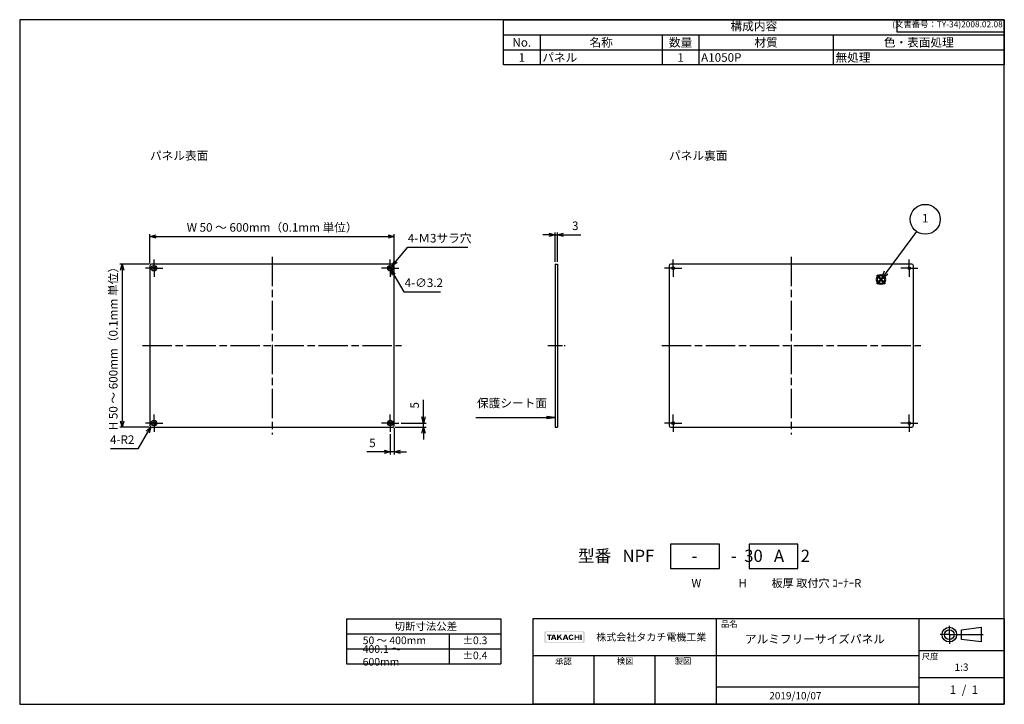
# Model space of a CAD drawing. Units: millimetres. Extents: x 0 to 1209, y 0 to 840.
import ezdxf
from ezdxf.enums import TextEntityAlignment as Align

# ---------------------------------------------------------------- set-up
doc = ezdxf.new("R2010")
doc.units = ezdxf.units.MM
doc.header["$LTSCALE"] = 3
for name, pattern in [('AM_ISO08W050', [18, 12, -1.5, 3, -1.5]), ('AM_ISO08W050x2', [9, 6, -0.75, 1.5, -0.75]), ('gen7a', [6.875, 4.75, -0.875, 0.375, -0.875])]:
    doc.linetypes.add(name, pattern=pattern)
doc.layers.add('7A', color=4, linetype='gen7a')
doc.layers.add('RAHM2', color=1, linetype='Continuous')
doc.layers.add('AM_12', color=7, linetype='Continuous', lineweight=50, plot=False)
for name, color, linetype, lineweight in [('AM_5', 3, 'Continuous', 25), ('AM_7', 4, 'AM_ISO08W050', 25), ('AM_8', 1, 'Continuous', 25), ('ﾊﾟﾈﾙ', 7, 'Continuous', 25)]:
    doc.layers.add(name, color=color, linetype=linetype, lineweight=lineweight)
doc.styles.add('ACISOTS', font='isocp.shx', dxfattribs={"height": 1, "bigfont": 'extfont.shx'})
doc.styles.get("Standard").update_dxf_attribs({"font": 'ISOCP.SHX', "bigfont": 'EXTFONT.SHX'})
doc.dimstyles.new('AM_ISO$0', dxfattribs={"dimtxt": 3.5, "dimasz": 2.5, "dimexe": 1, "dimexo": 1, "dimgap": 1.5, "dimtad": 1, "dimdsep": 46, "dimtxsty": 'STANDARD', "dimblk": 'OPEN30', "dimcen": 0, "dimclrd": 3, "dimclre": 3, "dimclrt": 2, "dimadec": 0, "dimazin": 2, "dimtp": 0.1, "dimtm": 0.1, "dimtfac": 0.71, "dimtmove": 0, "dimatfit": 3, "dimldrblk": 'OPEN30', "dimfxl": 1, "dimlwd": -1, "dimlwe": -1, "dimarcsym": 0})
doc.dimstyles.new('AM_ISO$3', dxfattribs={"dimtxt": 3.5, "dimasz": 2.5, "dimexe": 1, "dimexo": 1, "dimgap": 1.5, "dimtad": 1, "dimtoh": 1, "dimdsep": 46, "dimtxsty": 'STANDARD', "dimblk": 'OPEN30', "dimcen": 0, "dimclrd": 3, "dimclre": 3, "dimclrt": 2, "dimadec": 0, "dimazin": 2, "dimtp": 0.1, "dimtm": 0.1, "dimtfac": 0.71, "dimtofl": 0, "dimtmove": 0, "dimatfit": 0, "dimldrblk": 'OPEN30', "dimfxl": 1, "dimlwd": -1, "dimlwe": -1, "dimarcsym": 0})

# ---------------------------------------------------------------- blocks, each defined once
blk = doc.blocks.new('TK-A3')
for p, q in [((359, 280), (359, 275)), ((359, 275), (403, 275))]:
    blk.add_line(p, q)
blk.add_lwpolyline([(0, 0), (403, 0), (403, 280), (0, 280.0000000000001)], close=True)
at = {"insert": (402.3592953827349, 276.108542987227), "char_height": 2.5, "width": 43.07840397728298, "attachment_point": 9}
blk.add_mtext('(文書番号：TY-34)2008.02.08', dxfattribs=at)
blk = doc.blocks.new('A$C0FAF06CF')
at = {"layer": 'AM_8'}
h = blk.add_hatch(color=1, dxfattribs=at)
edge = h.paths.add_edge_path()
edge.add_line((-8.013599999999968, -2.41150000000041), (8.013600000000068, -2.411500000000414))
edge.add_arc((8.013600000000054, -1.773380000000512), 0.6381199999999012, 270, 360)
edge.add_line((8.651719999999955, -1.773380000000512), (8.651719999999967, 1.773379999999486))
edge.add_arc((8.013600000000025, 1.773379999999429), 0.638119999999958, 5.1039e-12, 90.00000000000126)
edge.add_line((8.013599999999997, 2.41149999999939), (-8.013599999999997, 2.411499999999387))
edge.add_arc((-8.013600000000025, 1.773379999999436), 0.638119999999951, 89.99999999999682, 179.9999999999955)
edge.add_line((-8.651719999999983, 1.773379999999486), (-8.651719999999983, -1.773380000000505))
edge.add_arc((-8.013600000000025, -1.773380000000457), 0.638119999999951, 180.0000000000043, 270.0000000000045)
edge = h.paths.add_edge_path(flags=16)
edge.add_line((-7.47193999999996, 2.092439999999486), (7.471940000000017, 2.092439999999479))
edge.add_arc((7.471940000000046, 1.550779999999479), 0.5416600000000003, 7.958078640513122e-13, 90.00000000000148, ccw=False)
edge.add_line((8.013600000000025, 1.550779999999486), (8.013600000000025, -1.550780000000505))
edge.add_arc((7.471940000000017, -1.550780000000502), 0.5416600000000074, 270, 359.99999999999966, ccw=False)
edge.add_line((7.471940000000017, -2.092440000000506), (-7.47193999999996, -2.092440000000513))
edge.add_arc((-7.47193999999996, -1.550780000000505), 0.5416600000000074, 180, 270, ccw=False)
edge.add_line((-8.013599999999968, -1.550780000000505), (-8.013599999999968, 1.550779999999486))
edge.add_arc((-7.47193999999996, 1.550779999999486), 0.5416600000000003, 90, 180, ccw=False)
for points in [[(-5.453699999999969, 0.5935999999994924), (-5.453699999999969, 1.038799999999492), (-7.531299999999987, 1.038799999999492), (-7.531299999999987, 0.5935999999994924), (-6.759619999999983, 0.5935999999994924), (-6.759619999999983, -1.224300000000516), (-6.225379999999972, -1.224300000000516), (-6.225379999999972, 0.5935999999994924)], [(-3.146079999999983, 1.038799999999492), (-3.146079999999983, -1.224300000000516), (-2.671199999999942, -1.224300000000516), (-2.671199999999942, -0.6184186206901412), (-2.193432261217481, -0.1027759420753025), (-1.520149446800417, -1.224300000000516), (-0.9571799999999939, -1.224300000000516), (-1.851807874889658, 0.2659306476478651), (-1.135707252964408, 1.038799999999492), (-1.788279380580377, 1.038799999999492), (-2.671199999999942, 0.085886028951558), (-2.671199999999942, 1.038799999999492)], [(4.304715008555604, 1.038799999999492), (4.304715008555604, -1.224300000000516), (4.775885008555576, -1.224300000000516), (4.775885008555576, -0.315350000000512), (5.829525008555606, -0.315350000000512), (5.829525008555606, -1.224300000000516), (6.300695008555578, -1.224300000000516), (6.300695008555578, 1.038799999999492), (5.829525008555606, 1.038799999999492), (5.829525008555606, 0.1298499999994878), (4.775885008555576, 0.1298499999994878), (4.775885008555576, 1.038799999999492)], [(7.280135008555589, -1.224300000000516), (7.280135008555589, 1.038799999999492), (6.805255008555604, 1.038799999999492), (6.805255008555604, -1.224300000000516)]]:
    blk.add_hatch(color=1, dxfattribs=at).paths.add_polyline_path(points)
h = blk.add_hatch(color=1, dxfattribs=at)
h.paths.add_polyline_path([(-5.264049114754044, -1.224300000000516), (-5.084217508196672, -0.734580000000511), (-4.161102491803262, -0.734580000000511), (-3.981270885245876, -1.224300000000516), (-3.420619999999971, -1.224300000000516), (-4.251659999999958, 1.038799999999492), (-4.993659999999977, 1.038799999999492), (-5.82469999999995, -1.224300000000516)])
h.paths.add_polyline_path([(-4.332759934426206, -0.2671200000005083), (-4.912560065573728, -0.2671200000005083), (-4.622659999999967, 0.5223399999994971)], flags=16)
h = blk.add_hatch(color=1, dxfattribs=at)
h.paths.add_polyline_path([(-0.1961891147540484, -1.224300000000516), (-0.0163575081966769, -0.734580000000511), (0.9067575081967476, -0.734580000000511), (1.086589114754119, -1.224300000000516), (1.64724000000001, -1.224300000000516), (0.8162000000000375, 1.038799999999492), (0.0742000000000189, 1.038799999999492), (-0.7568399999999543, -1.224300000000516)])
h.paths.add_polyline_path([(0.7351000655737892, -0.2671200000005083), (0.1552999344262673, -0.2671200000005083), (0.4452000000000283, 0.5223399999994971)], flags=16)
h = blk.add_hatch(color=1, dxfattribs=at)
edge = h.paths.add_edge_path()
edge.add_ellipse((2.878960000000006, -0.0927500000005264), major_axis=(0, 0.7271600000000495), ratio=0.8673469387754511, start_angle=308.5505407908052, end_angle=246.5820184016549)
edge.add_line((3.469375036740871, -0.3484654247793539), (3.94113500855559, -0.5527900000005097))
edge.add_arc((2.878960000000006, -0.0927500000005122), 1.157520000000026, 38.550540790803325, 336.58201840165333, ccw=False)
edge.add_line((3.784208621486186, 0.6286219454599618), (3.397792961318373, 0.3206961337928842))
blk = doc.blocks.new('TK-仕様書NEW')
for p, q in [((0, 35), (-193, 35)), ((-193, 35), (-193, 0)), ((-118, 35), (-118, 0)), ((-35, 35), (-35, 0)), ((0, 35), (0, 0)), ((-17.5, 30.5), (-9.5, 31.5)), ((-17.5, 26.5), (-17.5, 30.5)), ((-9.5, 31.5), (-9.5, 25.5)), ((-9.5, 25.5), (-17.5, 26.5)), ((-35, 22), (0, 22)), ((-193.0000000000001, 19.99999999999994), (-35, 19.99999999999994)), ((-168.0000000000001, 19.99999999999993), (-168, 0)), ((-143.0000000000001, 19.99999999999993), (-143, 0)), ((-35, 11), (0, 11)), ((-35.00000000000011, 7), (-118, 7)), ((0, 0), (-193, 0))]:
    blk.add_line(p, q)
for radius in [3, 2]:
    blk.add_circle((-22.5, 28.5), radius)
at = {"layer": '7A'}
for q in [(-26.22303737125117, 28.5), (-22.5, 32.07478664473149), (-22.5, 24.78991724228479), (-8.718691599714703, 28.5)]:
    blk.add_line((-22.5, 28.5), q, dxfattribs=at)
at = {"xscale": 0.9599999999999999, "yscale": 0.9599999999999999, "zscale": 0.9599999999999999}
blk.add_blockref('A$C0FAF06CF', (-180, 27.49999999999997), dxfattribs=at)
at = {"insert": (-167, 27.49999999999997), "char_height": 3, "width": 42.88435181670968, "attachment_point": 4}
blk.add_mtext('\\fＭＳ ゴシック|b0|i0|c128|p49;株式会社タカチ電機工業', dxfattribs=at)
for tag, p in [('品名', (-106.1561493930892, 24.94727555274869)), ('型番', (-106.1391682485609, 11.53771236320705))]:
    blk.add_attdef(tag, p, '', height=3.5)
for tag, height, p in [('GEN-TITLE-SCA', 3, (-17.5, 14.79266317345349)), ('承認', 3.5, (-180.7195176573868, 7.729076668239944)), ('検図', 3.5, (-155.5000000000001, 7.72907666823994)), ('製図', 3.5, (-130.5000000000001, 7.72907666823994)), ('総ページ数', 3.5, (-12, 5.5)), ('ページNO.', 3.5, (-21, 5.5))]:
    blk.add_attdef(tag, text='', height=height).set_placement(p, align=Align.MIDDLE)
blk.add_attdef('GEN-TITLE-DAT', text='', height=3).set_placement((-85.5, 3.5), align=Align.MIDDLE_CENTER)
at = {"layer": 'RAHM2', "char_height": 2.5}
for s, insert, width, attachment_point in [('品名', (-116, 32.55103540727967), 90, 4), ('尺度', (-33.80025513713145, 20.80103540727967), 20, 1), ('承認', (-180.4289022005786, 18.8010354072796), 17, 2), ('検図', (-155.1678725559621, 18.92584712714763), 17, 2), ('製図', (-131.4954787961751, 18.95800561859732), 17, 2)]:
    blk.add_mtext(s, dxfattribs=dict(at, insert=insert, width=width, attachment_point=attachment_point))
at = {"layer": 'RAHM2', "color": 0, "insert": (-16.5, 5.5), "char_height": 3.5, "width": 4.469919821818734, "attachment_point": 5}
blk.add_mtext('/', dxfattribs=at)
blk = doc.blocks.new('_Open30')
at = {"color": 0, "linetype": 'ByBlock', "lineweight": -2}
for p, q in [((-1, 0.26794919), (0, 0)), ((0, 0), (-1, -0.26794919)), ((0, 0), (-1, 0))]:
    blk.add_line(p, q, dxfattribs=at)
blk = doc.blocks.new('*D14')
at = {"layer": 'AM_5', "color": 3}
for p, q in [((159.9884376484653, 541.0413627059999), (159.9884376484653, 577.0413627059999)), ((167.4884376484653, 574.0413627059999), (452.4884376484651, 574.0413627059999)), ((459.9884376484651, 541.0413627059999), (459.9884376484651, 577.0413627059999))]:
    blk.add_line(p, q, dxfattribs=at)
at = {"layer": 'Defpoints', "color": 0}
for p in [(459.9884376484651, 574.0413627059999), (159.9884376484653, 538.041362706), (459.9884376484651, 538.041362706)]:
    blk.add_point(p, dxfattribs=at)
at = {"layer": 'AM_5', "color": 3, "xscale": 7.5, "yscale": 7.5, "zscale": 7.5, "rotation": 180}
blk.add_blockref('_Open30', (159.9884376484653, 574.0413627059999), dxfattribs=at)
at = {"layer": 'AM_5', "color": 3, "xscale": 7.5, "yscale": 7.5, "zscale": 7.5}
blk.add_blockref('_Open30', (459.9884376484651, 574.0413627059999), dxfattribs=at)
at = {"layer": 'AM_5', "color": 2, "insert": (309.9884376484653, 583.7913627059999), "char_height": 10.5, "attachment_point": 5}
blk.add_mtext('W 50 ～ 600mm（0.1mm 単位）', dxfattribs=at)
blk = doc.blocks.new('*D15')
at = {"layer": 'AM_5', "color": 3}
for p, q in [((158.9884376484653, 540.0413627059999), (122.9884376484652, 540.0413627059999)), ((125.9884376484652, 532.5413627059999), (125.9884376484652, 347.5413627059999)), ((158.9884376484651, 340.0413627059998), (122.9884376484652, 340.0413627059999))]:
    blk.add_line(p, q, dxfattribs=at)
at = {"layer": 'Defpoints', "color": 0}
for p in [(161.9884376484653, 540.0413627059999), (125.9884376484652, 340.0413627059999), (161.9884376484651, 340.0413627059998)]:
    blk.add_point(p, dxfattribs=at)
at = {"layer": 'AM_5', "color": 3, "xscale": 7.5, "yscale": 7.5, "zscale": 7.5}
for p, rotation in [((125.9884376484652, 540.0413627059999), 90), ((125.9884376484652, 340.0413627059999), 270)]:
    blk.add_blockref('_Open30', p, dxfattribs=dict(at, rotation=rotation))
at = {"layer": 'AM_5', "color": 2, "insert": (116.2384376484651, 440.0413627059999), "char_height": 10.5, "attachment_point": 5, "rotation": 90}
blk.add_mtext('H 50 ～ 600mm（0.1mm 単位）', dxfattribs=at)
blk = doc.blocks.new('*S28')
at = {"layer": 'AM_12', "color": 4}
for p, q in [((1052.347039344663, 515.9872732269954), (1062.847039344663, 526.4872732269955)), ((1052.347039344663, 526.4872732269955), (1062.847039344663, 515.9872732269954))]:
    blk.add_line(p, q, dxfattribs=at)
blk.add_circle((1057.597039344662, 521.2372732269955), 5.25, dxfattribs=at)
blk = doc.blocks.new('*S29')
at = {"layer": 'AM_5', "color": 3}
blk.add_line((1101.00261139916, 580.2716901224435), (1063.816944920259, 529.696751616983), dxfattribs=at)
at = {"layer": 'AM_5', "color": 3, "linetype": 'Continuous'}
for p, q in [((1061.550234537839, 531.3633702778405), (1057.597039344662, 521.2372732269955)), ((1063.816944920259, 529.696751616983), (1057.597039344662, 521.2372732269955)), ((1057.597039344662, 521.2372732269955), (1066.083655302679, 528.0301329561255))]:
    blk.add_line(p, q, dxfattribs=at)
at = {"layer": 'AM_5', "color": 3}
blk.add_circle((1111.887446156454, 595.0757773049216), 18.375, dxfattribs=at)
at = {"layer": 'AM_5', "color": 7, "insert": (1111.887446156454, 595.0757773049216), "char_height": 10.5, "attachment_point": 5, "style": 'ACISOTS'}
blk.add_mtext('1', dxfattribs=at)
blk = doc.blocks.new('*S30')
at = {"color": 7}
for p, q in [((594, 840), (1209, 840)), ((594, 784.425), (594, 840)), ((1209, 840), (1209, 784.425)), ((1209, 784.425), (594, 784.425))]:
    blk.add_line(p, q, dxfattribs=at)
at = {"color": 1}
for p, q in [((594, 821.475), (1209, 821.475)), ((639, 821.475), (639, 802.95)), ((789, 821.475), (789, 802.95)), ((834, 821.475), (834, 802.95)), ((999, 821.475), (999, 802.95)), ((594, 802.95), (1209, 802.95)), ((639, 802.95), (639, 784.425)), ((789, 802.95), (789, 784.425)), ((834, 802.95), (834, 784.425)), ((999, 802.95), (999, 784.425))]:
    blk.add_line(p, q, dxfattribs=at)
at = {"color": 2, "insert": (901.5, 830.7375), "char_height": 10.5, "attachment_point": 5, "style": 'ACISOTS'}
blk.add_mtext('構成内容', dxfattribs=at)
at = {"color": 2, "char_height": 10.5, "style": 'ACISOTS'}
for s, insert, width, attachment_point in [('No.', (616.5, 817.4249999999998), 39.59999999999999, 2), ('名称', (714, 817.4249999999998), 144.6, 2), ('数量', (811.5, 817.4249999999998), 39.59999999999999, 2), ('材質', (916.5, 817.4249999999998), 159.6, 2), ('色・表面処理', (1104, 817.4249999999998), 204.6, 2), ('1', (616.5, 798.8999999999999), 39.59999999999999, 2), ('パネル', (641.7, 798.8999999999999), 144.6, 1), ('1', (811.5, 798.8999999999999), 39.59999999999999, 2), ('A1050P', (836.7, 798.8999999999999), 159.6, 1), ('無処理', (1001.7, 798.8999999999999), 204.6, 1)]:
    blk.add_mtext(s, dxfattribs=dict(at, insert=insert, width=width, attachment_point=attachment_point))
blk = doc.blocks.new('A$C70353582')
for p, q in [((0, 0), (0, -55.5)), ((0, 0), (189.6507078240361, 0)), ((189.6507078240361, 0), (189.6507078240361, -55.5)), ((0, -18.5), (189.6507078240361, -18.5)), ((126, -18.52499999999998), (126, -55.5)), ((0, -55.5), (189.6507078240361, -55.5))]:
    blk.add_line(p, q)
at = {"color": 1}
blk.add_line((0, -36.99999999999997), (189.6507078240361, -36.99999999999994), dxfattribs=at)
at = {"color": 2, "insert": (97.5, -9.262499999999989), "char_height": 9.38, "attachment_point": 5, "style": 'ACISOTS'}
blk.add_mtext('{\\C2;切断寸法公差}', dxfattribs=at)
at = {"color": 2, "char_height": 9.375, "style": 'ACISOTS'}
for s, insert, width, attachment_point in [('50 ～ 400mm', (20, -27.75), 86.00000000000003, 4), ('±0.3', (157.825353912018, -27.75), 63.65070782403615, 5), ('400.1 ～ 600mm', (20, -46.25), 86.00000000000003, 4), ('±0.4', (157.825353912018, -46.22499999999999), 63.65070782403615, 5)]:
    blk.add_mtext(s, dxfattribs=dict(at, insert=insert, width=width, attachment_point=attachment_point))
blk = doc.blocks.new('A$C6CB67581')
blk.add_blockref('A$C70353582', (-228.7869609050458, 0))
blk = doc.blocks.new('*D20')
at = {"layer": 'AM_5', "color": 3}
for p, q in [((649.86324674884, 576.041363706), (642.3632467488401, 576.041363706)), ((657.36324674884, 543.041362706), (657.36324674884, 579.0413637059999)), ((657.36324674884, 576.041363706), (660.3632467488401, 576.041363706)), ((660.3632467488401, 543.041362706), (660.3632467488401, 579.0413637059999)), ((667.8632467488401, 576.041363706), (688.9981709893318, 576.041363706))]:
    blk.add_line(p, q, dxfattribs=at)
at = {"layer": 'Defpoints', "color": 0}
for p in [(660.3632467488401, 576.041363706), (657.36324674884, 540.0413627059999), (660.3632467488401, 540.0413627059999)]:
    blk.add_point(p, dxfattribs=at)
at = {"layer": 'AM_5', "color": 3, "xscale": 7.5, "yscale": 7.5, "zscale": 7.5}
blk.add_blockref('_Open30', (657.36324674884, 576.041363706), dxfattribs=at)
at = {"layer": 'AM_5', "color": 3, "xscale": 7.5, "yscale": 7.5, "zscale": 7.5, "rotation": 180}
blk.add_blockref('_Open30', (660.3632467488401, 576.041363706), dxfattribs=at)
at = {"layer": 'AM_5', "color": 2, "insert": (682.180708869086, 585.791363706), "char_height": 10.5, "attachment_point": 5}
blk.add_mtext('3', dxfattribs=at)
blk = doc.blocks.new('*D21')
at = {"layer": 'AM_5', "color": 3}
for p, q in [((495.9884386484669, 352.541362706), (495.9884386484669, 373.6762869464917)), ((460.9884376484654, 340.041362706), (498.988438648467, 340.041362706)), ((468.5884376484653, 345.041362706), (498.988438648467, 345.041362706)), ((495.9884386484669, 340.041362706), (495.9884386484669, 345.041362706)), ((495.9884386484669, 332.541362706), (495.9884386484669, 325.041362706))]:
    blk.add_line(p, q, dxfattribs=at)
at = {"layer": 'Defpoints', "color": 0}
for p in [(457.9884376484653, 340.041362706), (465.5884376484654, 345.041362706), (495.9884386484669, 345.041362706)]:
    blk.add_point(p, dxfattribs=at)
at = {"layer": 'AM_5', "color": 3, "xscale": 7.5, "yscale": 7.5, "zscale": 7.5}
for p, rotation in [((495.9884386484669, 345.041362706), 270), ((495.9884386484669, 340.041362706), 90)]:
    blk.add_blockref('_Open30', p, dxfattribs=dict(at, rotation=rotation))
at = {"layer": 'AM_5', "color": 2, "insert": (486.2384386484669, 366.8588248262456), "char_height": 10.5, "attachment_point": 5, "rotation": 90}
blk.add_mtext('5', dxfattribs=at)
blk = doc.blocks.new('*D22')
at = {"layer": 'AM_5', "color": 3}
for p, q in [((459.9884376484651, 339.0413627059999), (459.9884376484651, 306.6413617059999)), ((454.9884376484651, 331.4413627059999), (454.9884376484651, 306.6413617059999)), ((447.4884376484651, 309.6413617059999), (426.3535134079734, 309.6413617059999)), ((459.9884376484651, 309.6413617059999), (454.9884376484651, 309.6413617059999)), ((467.4884376484651, 309.6413617059999), (474.9884376484651, 309.6413617059999))]:
    blk.add_line(p, q, dxfattribs=at)
at = {"layer": 'Defpoints', "color": 0}
for p in [(459.9884376484651, 342.0413627059998), (454.9884376484651, 334.4413627059998), (454.9884376484651, 309.6413617059999)]:
    blk.add_point(p, dxfattribs=at)
at = {"layer": 'AM_5', "color": 3, "xscale": 7.5, "yscale": 7.5, "zscale": 7.5}
blk.add_blockref('_Open30', (454.9884376484651, 309.6413617059999), dxfattribs=at)
at = {"layer": 'AM_5', "color": 3, "xscale": 7.5, "yscale": 7.5, "zscale": 7.5, "rotation": 180}
blk.add_blockref('_Open30', (459.9884376484651, 309.6413617059999), dxfattribs=at)
at = {"layer": 'AM_5', "color": 2, "insert": (433.1709755282193, 319.3913617059999), "char_height": 10.5, "attachment_point": 5}
blk.add_mtext('5', dxfattribs=at)
blk = doc.blocks.new('*D23')
at = {"layer": 'AM_5', "color": 3}
for p, q in [((157.0930425032134, 333.8997961262902), (144.8929170714767, 313.6096805102642)), ((144.8929170714767, 313.6096805102642), (111.4122969927365, 313.6096805102642))]:
    blk.add_line(p, q, dxfattribs=at)
at = {"layer": 'Defpoints', "color": 0}
for p in [(160.9578281442017, 340.3273486892189), (163.0190471527291, 343.7553767227813)]:
    blk.add_point(p, dxfattribs=at)
at = {"layer": 'AM_5', "color": 3, "xscale": 7.5, "yscale": 7.5, "zscale": 7.5, "rotation": 58.98217278243794}
blk.add_blockref('_Open30', (160.9578281442017, 340.3273486892189), dxfattribs=at)
at = {"layer": 'AM_5', "color": 2, "insert": (125.9026070321065, 323.3607139748313), "char_height": 10.5, "attachment_point": 5}
blk.add_mtext('4-R2', dxfattribs=at)
blk = doc.blocks.new('*D24')
at = {"layer": 'AM_5', "color": 3}
for p, q in [((459.4986886369404, 527.1377156983866), (471.4985329142413, 506.1094994069958)), ((471.4985329142413, 506.1094994069958), (516.5291529929815, 506.1094994069958))]:
    blk.add_line(p, q, dxfattribs=at)
at = {"layer": 'Defpoints', "color": 0}
for p in [(454.1954264856566, 536.4310149271187), (455.7814488112742, 533.6517104848813)]:
    blk.add_point(p, dxfattribs=at)
at = {"layer": 'AM_5', "color": 3, "xscale": 7.5, "yscale": 7.5, "zscale": 7.5, "rotation": 119.7114322361774}
blk.add_blockref('_Open30', (455.7814488112742, 533.6517104848813), dxfattribs=at)
at = {"layer": 'AM_5', "color": 2, "insert": (496.2638429536107, 515.8605328715623), "char_height": 10.5, "attachment_point": 5}
blk.add_mtext('4-∅3.2', dxfattribs=at)
blk = doc.blocks.new('*D25')
at = {"layer": 'AM_5', "color": 3}
for p, q in [((461.957720582137, 543.3571065326475), (476.5789831846545, 560.8031874827032)), ((476.5789831846545, 560.8031874827032), (550.2039831846544, 560.8031874827032))]:
    blk.add_line(p, q, dxfattribs=at)
at = {"layer": 'Defpoints', "color": 0}
for p in [(452.836631397055, 532.4738288977723), (457.1402438998753, 537.6088965142274)]:
    blk.add_point(p, dxfattribs=at)
at = {"layer": 'AM_5', "color": 3, "xscale": 7.5, "yscale": 7.5, "zscale": 7.5, "rotation": 230.0342012692864}
blk.add_blockref('_Open30', (457.1402438998753, 537.6088965142274), dxfattribs=at)
at = {"layer": 'AM_5', "color": 2, "insert": (515.6414831846546, 570.553187482703), "char_height": 10.5, "attachment_point": 5}
blk.add_mtext('4-Ｍ3サラ穴', dxfattribs=at)

msp = doc.modelspace()

# ---------------------------------------------------------------- linework, layer by layer
for points in [[(799.1023926977336, 166.6632946256345), (859.1023926977336, 166.6632946256345), (859.1023926977336, 196.6632946256345), (799.1023926977336, 196.6632946256345)], [(895.6260476304496, 166.6632946256345), (955.6260476304496, 166.6632946256345), (955.6260476304496, 196.6632946256345), (895.6260476304496, 196.6632946256345)]]:
    msp.add_lwpolyline(points, close=True)
at = {"layer": 'AM_5', "color": 3}
msp.add_line((559.9530828086162, 351.8788819839751), (657.36324674884, 351.8788819839751), dxfattribs=at)
at = {"layer": 'AM_5', "color": 3, "linetype": 'Continuous'}
for p, q in [((657.36324674884, 351.8788819839751), (646.8632467488401, 353.2612332024751)), ((646.8632467488401, 350.4965307654751), (657.36324674884, 351.8788819839751))]:
    msp.add_line(p, q, dxfattribs=at)
at = {"layer": 'AM_7', "linetype": 'AM_ISO08W050x2'}
for p, q in [((164.9884376484652, 535.0413627059997), (164.9884376484652, 545.6413627059998)), ((454.9884376484651, 535.041362706), (454.9884376484651, 545.6413627059999)), ((802.3632467488402, 535.041362706), (802.3632467488402, 545.6413627059999)), ((1092.36324674884, 535.0413627059997), (1092.36324674884, 545.6413627059998)), ((164.9884376484652, 535.0413627059997), (154.3884376484652, 535.0413627059997)), ((164.9884376484652, 535.0413627059997), (175.5884376484653, 535.0413627059997)), ((164.9884376484652, 535.0413627059997), (164.9884376484652, 524.4413627059997)), ((454.9884376484651, 535.041362706), (444.3884376484651, 535.041362706)), ((454.9884376484651, 535.041362706), (465.5884376484651, 535.041362706)), ((454.9884376484651, 535.041362706), (454.9884376484651, 524.441362706)), ((802.3632467488402, 535.041362706), (791.7632467488401, 535.041362706)), ((802.3632467488402, 535.041362706), (812.9632467488402, 535.041362706)), ((802.3632467488402, 535.041362706), (802.3632467488402, 524.441362706)), ((1092.36324674884, 535.0413627059997), (1081.76324674884, 535.0413627059997)), ((1092.36324674884, 535.0413627059997), (1102.96324674884, 535.0413627059997)), ((1092.36324674884, 535.0413627059997), (1092.36324674884, 524.4413627059997)), ((648.36324674884, 440.0413627059998), (669.86324674884, 440.0413627059998)), ((164.9884376484652, 345.0413627059999), (164.9884376484652, 355.6413627059999)), ((454.9884376484651, 345.0413627059999), (454.9884376484651, 355.6413627059999)), ((802.36324674884, 345.0413627059999), (802.36324674884, 355.6413627059999)), ((1092.36324674884, 345.0413627059999), (1092.36324674884, 355.6413627059999)), ((164.9884376484652, 345.0413627059999), (154.3884376484652, 345.0413627059999)), ((164.9884376484652, 345.0413627059999), (175.5884376484653, 345.0413627059999)), ((164.9884376484652, 345.0413627059999), (164.9884376484652, 334.4413627059998)), ((454.9884376484651, 345.0413627059999), (444.3884376484651, 345.0413627059999)), ((454.9884376484651, 345.0413627059999), (465.5884376484651, 345.0413627059999)), ((454.9884376484651, 345.0413627059999), (454.9884376484651, 334.4413627059998)), ((802.3632467488402, 345.0413627059999), (791.7632467488401, 345.0413627059999)), ((802.3632467488402, 345.0413627059999), (812.9632467488402, 345.0413627059999)), ((802.36324674884, 345.0413627059999), (802.36324674884, 334.4413627059998)), ((1092.36324674884, 345.0413627059999), (1081.76324674884, 345.0413627059999)), ((1092.36324674884, 345.0413627059999), (1102.96324674884, 345.0413627059999)), ((1092.36324674884, 345.0413627059999), (1092.36324674884, 334.4413627059998))]:
    msp.add_line(p, q, dxfattribs=at)
at = {"layer": 'AM_7'}
for p, q in [((309.9884376484653, 549.0413627059999), (309.9884376484652, 331.0413627059999)), ((947.36324674884, 549.0413627059999), (947.36324674884, 331.0413627059999)), ((150.9884376484652, 440.0413627059998), (468.9884376484651, 440.0413627059998)), ((788.3632467488401, 440.0413627059998), (1106.36324674884, 440.0413627059998))]:
    msp.add_line(p, q, dxfattribs=at)
at = {"layer": 'ﾊﾟﾈﾙ'}
for p, q in [((159.9884376484653, 538.041362706), (159.9884376484651, 342.0413627059998)), ((457.9884376484651, 540.0413627059999), (161.9884376484653, 540.0413627059999)), ((459.9884376484651, 342.0413627059998), (459.9884376484651, 538.041362706)), ((657.36324674884, 540.0413627059999), (657.36324674884, 340.0413627059998)), ((657.36324674884, 540.0413627059999), (660.3632467488401, 540.0413627059999)), ((660.3632467488401, 540.0413627059999), (660.3632467488401, 340.0413627059998)), ((797.3632467488402, 538.041362706), (797.3632467488401, 342.0413627059998)), ((1095.36324674884, 540.0413627059999), (799.3632467488402, 540.0413627059999)), ((1097.36324674884, 342.0413627059998), (1097.36324674884, 538.041362706)), ((161.9884376484651, 340.0413627059998), (457.9884376484651, 340.0413627059998)), ((657.36324674884, 340.0413627059998), (660.3632467488401, 340.0413627059998)), ((799.36324674884, 340.0413627059998), (1095.36324674884, 340.0413627059998))]:
    msp.add_line(p, q, dxfattribs=at)
for centre, radius in [((164.9884376484652, 535.0413627059997), 3.35), ((164.9884376484652, 535.0413627059997), 1.6), ((454.9884376484651, 535.041362706), 3.35), ((454.9884376484651, 535.041362706), 1.6), ((802.3632467488402, 535.041362706), 1.6), ((1092.36324674884, 535.0413627059997), 1.6), ((164.9884376484652, 345.0413627059999), 3.35), ((164.9884376484652, 345.0413627059999), 1.6), ((454.9884376484651, 345.0413627059999), 3.35), ((454.9884376484651, 345.0413627059999), 1.6), ((802.3632467488402, 345.0413627059999), 1.6), ((1092.36324674884, 345.0413627059999), 1.6)]:
    msp.add_circle(centre, radius, dxfattribs=at)
for centre, start, end in [((161.9884376484653, 538.041362706), 90, 179.9999999999999), ((457.9884376484651, 538.041362706), 0, 90), ((799.3632467488402, 538.041362706), 90, 180), ((1095.36324674884, 538.041362706), 0, 90), ((161.9884376484651, 342.0413627059998), 179.9999999999999, 270), ((457.9884376484651, 342.0413627059998), 270, 0), ((799.36324674884, 342.0413627059998), 180, 270), ((1095.36324674884, 342.0413627059998), 270, 0)]:
    msp.add_arc(centre, 2, start, end, dxfattribs=at)

# ---------------------------------------------------------------- block references
at = {"lineweight": 0, "xscale": 3, "yscale": 3, "zscale": 3}
msp.add_blockref('TK-A3', (0, 0), dxfattribs=at)
for name, p in [('*S30', (0, 0)), ('A$C6CB67581', (630, 105))]:
    msp.add_blockref(name, p)
msp.add_blockref('TK-仕様書NEW', (1209, 0), dxfattribs=at).add_auto_attribs({'GEN-TITLE-DAT': '2019/10/07', '品名': 'アルミフリーサイズパネル', 'GEN-TITLE-SCA': '1:3', 'ページNO.': '1', '総ページ数': '1'})
at = {"layer": 'AM_12'}
msp.add_blockref('*S28', (0, 0), dxfattribs=at)
at = {"layer": 'AM_5'}
msp.add_blockref('*S29', (0, 0), dxfattribs=at)

# ---------------------------------------------------------------- texts
at = {"layer": 'AM_5', "color": 2, "attachment_point": 7, "style": 'ACISOTS'}
for s, insert, char_height in [('パネル表面', (159.9884376484651, 664.7529773014467), 10.5), ('パネル裏面', (797.3632467488401, 664.7529773014467), 10.5), ('保護シート面', (561.5487791069527, 361.021882930289), 10.5), ('{\\C0;型番   NPF          -         -  30   A\u30002}', (685.4870373209523, 174.6726609593638), 15), ('{\\C0;W               H          板厚 取付穴 ｺｰﾅｰR}', (824.8702114179041, 143.6561262203172), 10)]:
    msp.add_mtext(s, dxfattribs=dict(at, insert=insert, char_height=char_height))

# ---------------------------------------------------------------- dimensions: what is measured, and where the dimension line sits
at = {"layer": 'AM_5'}
dim = msp.add_linear_dim(base=(459.9884376484651, 574.0413627059999), p1=(159.9884376484653, 538.041362706), p2=(459.9884376484651, 538.041362706), text='W 50 ～ 600mm（0.1mm 単位）', dimstyle='AM_ISO$0', override={"dimscale": 3, "dimpost": ''}, dxfattribs=at)
dim.commit()
dim.dimension.update_dxf_attribs({"geometry": '*D14', "text_midpoint": (309.9884376484653, 583.7913627059999)})
for base, p1, p2, angle, override, picture, middle in [((660.3632467488401, 576.041363706), (657.36324674884, 540.0413627059999), (660.3632467488401, 540.0413627059999), 1.14e-14, {"dimscale": 3}, '*D20', (682.180708869086, 585.791363706)), ((495.9884386484669, 345.041362706), (457.9884376484651, 340.0413627059998), (465.5884376484651, 345.0413627059999), 90, {"dimscale": 3, "dimpost": ''}, '*D21', (486.2384386484669, 366.8588248262456)), ((454.9884376484651, 309.6413617059999), (459.9884376484651, 342.0413627059998), (454.9884376484651, 334.4413627059998), 1.132e-13, {"dimscale": 3}, '*D22', (433.1709755282193, 319.3913617059999))]:
    dim = msp.add_linear_dim(base=base, p1=p1, p2=p2, angle=angle, dimstyle='AM_ISO$0', override=override, dxfattribs=at)
    dim.commit()
    dim.dimension.update_dxf_attribs({"geometry": picture, "text_midpoint": middle})
for p1, p2, text, picture, middle in [((452.836631397055, 532.4738288977723), (457.1402438998753, 537.6088965142274), '4-Ｍ3サラ穴', '*D25', (515.6414831846546, 560.803187482703)), ((454.1954264856566, 536.4310149271187), (455.7814488112742, 533.6517104848813), '4-<>', '*D24', (496.2638429536107, 506.1094994069954)), ((163.0190471527291, 343.7553767227813), (160.9578281442017, 340.3273486892189), '4-R2', '*D23', (125.9026070321065, 313.6096805102643))]:
    dim = msp.add_diameter_dim_2p(p1=p1, p2=p2, text=text, dimstyle='AM_ISO$3', override={"dimscale": 3}, dxfattribs=at)
    dim.commit()
    dim.dimension.update_dxf_attribs({"geometry": picture, "text_midpoint": middle, "dimtype": 163})
dim = msp.add_linear_dim(base=(125.9884376484652, 340.0413627059999), p1=(161.9884376484653, 540.0413627059999), p2=(161.9884376484651, 340.0413627059998), angle=89.99999999999996, text='H 50 ～ 600mm（0.1mm 単位）', dimstyle='AM_ISO$0', override={"dimscale": 3, "dimpost": ''}, dxfattribs=at)
dim.commit()
dim.dimension.update_dxf_attribs({"geometry": '*D15', "text_midpoint": (116.2384376484651, 440.0413627059999)})

doc.saveas('drawing.dxf')
